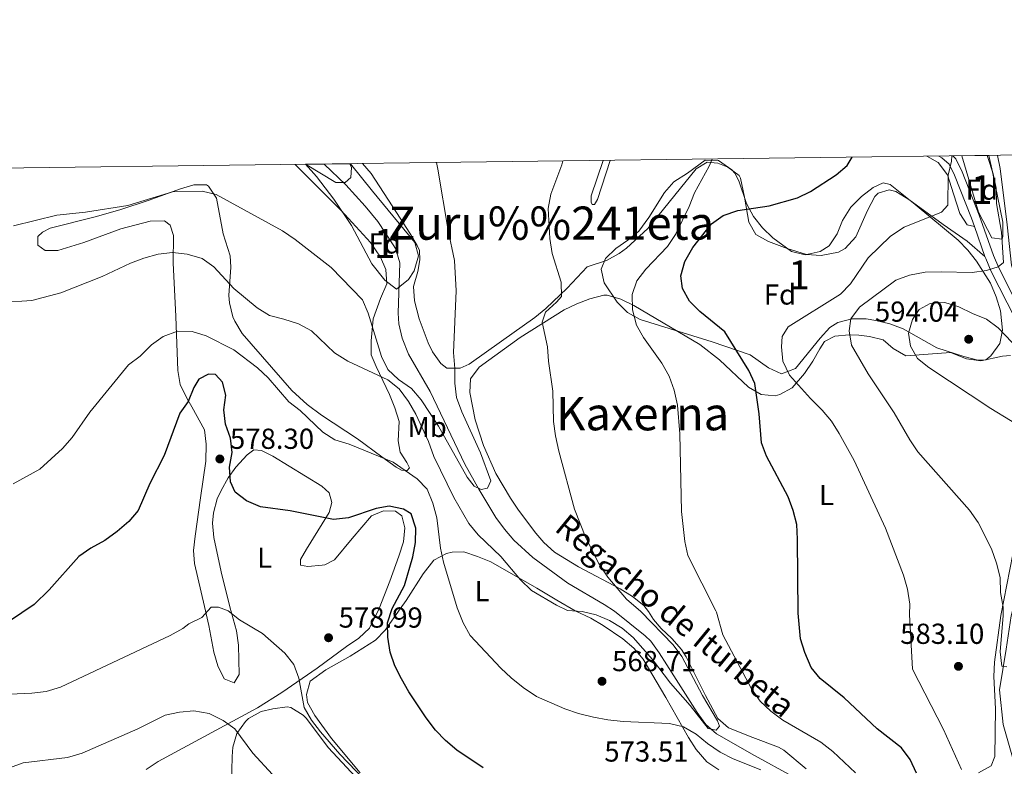
# Model space of a CAD drawing. Extents: x 587059 to 593942, y 729188 to 733904.
# Drawn here: x 590012 to 590354, y 733646 to 733904 of the extents above; entities that cross this region are included whole.
import ezdxf
from ezdxf.enums import TextEntityAlignment as Align

# ---------------------------------------------------------------- set-up
doc = ezdxf.new("R2010")
doc.units = 0
doc.header["$MEASUREMENT"] = 0
doc.linetypes.add('DGN Style 3', pattern=[109.90140000000001, 78.501, -31.4004])
for name, color, linetype in [('Nivel 11', 7, 'Continuous'), ('Nivel 21', 7, 'Continuous'), ('Nivel 35', 7, 'Continuous'), ('Nivel 36', 7, 'Continuous'), ('Nivel 37', 7, 'Continuous'), ('Nivel 4', 7, 'Continuous'), ('Nivel 41', 7, 'Continuous'), ('Nivel 43', 7, 'Continuous'), ('Nivel 45', 7, 'Continuous'), ('Nivel 48', 7, 'Continuous'), ('Nivel 49', 7, 'Continuous'), ('Nivel 5', 7, 'Continuous'), ('Nivel 57', 7, 'Continuous'), ('Nivel 61', 7, 'Continuous'), ('Nivel 7', 7, 'Continuous')]:
    doc.layers.add(name, color=color, linetype=linetype)
doc.styles.add('Style-arial', font='arial.shx', dxfattribs={"bigfont": 'arialbig.shx'})
doc.styles.add('Style-arialn', font='arialn.shx', dxfattribs={"bigfont": 'arialnbig.shx'})
doc.styles.add('Style-times', font='times.shx', dxfattribs={"bigfont": 'timesbig.shx'})
doc.styles.add('Style-timesi', font='timesi.shx', dxfattribs={"bigfont": 'timesibig.shx'})

# ---------------------------------------------------------------- blocks, each defined once
blk = doc.blocks.new('5PATER')
at = {"layer": 'Nivel 7', "linetype": 'Continuous', "lineweight": 0}
h = blk.add_hatch(color=53, dxfattribs=at)
edge = h.paths.add_edge_path()
edge.add_ellipse((1.001171767711639e-08, 1.001171767711639e-08), major_axis=(-1.095731442945027, -1.110710700472634), ratio=0.9994222409660316, start_angle=0, end_angle=360)

msp = doc.modelspace()

# ---------------------------------------------------------------- linework, layer by layer
at = {"layer": 'Nivel 11', "color": 142, "linetype": 'DGN Style 3', "lineweight": 13}
msp.add_polyline3d([(590280.2490000001, 733642.1089999999, 568.673), (590267.165, 733649.3319999999, 567.321), (590254.021, 733656.7509999999, 567.302), (590250.27, 733660.0349999999, 567.302), (590247.29, 733664.142, 567.302), (590236.76, 733680.675, 567.302), (590234.0789999999, 733684.8870000001, 566.7330000000001), (590231.1570000001, 733688.8640000001, 565.677), (590229.2150000001, 733690.7250000001, 565.245), (590218.574, 733699.29, 563.707), (590214.9809999999, 733701.6300000001, 563.488), (590202.375, 733709.0109999999, 562.716), (590190.331, 733717.875, 561.892), (590183.7390000001, 733723.9180000001, 561.49), (590180.439, 733727.673, 561.36), (590177.4780000001, 733731.706, 561.224), (590171.541, 733741.496, 560.768), (590166.7690000001, 733750.2509999999, 560.315), (590154.6969999999, 733775.3400000001, 558.605), (590147.25, 733788.3260000001, 558.125), (590144.9580000001, 733793.878, 557.88), (590143.848, 733798.767, 557.609), (590143.6370000001, 733802.4650000001, 557.321), (590144.2339999999, 733819.942, 555.265), (590142.7620000001, 733824.6910000001, 555.521), (590142.1200000001, 733825.831, 555.522), (590136.6159999999, 733834.2380000001, 554.916), (590132.22, 733839.6070000001, 554.495), (590125.432, 733846.9469999999, 553.898), (590117.953, 733854.165, 553.322)], dxfattribs=at)
at = {"layer": 'Nivel 21', "color": 7, "linetype": 'Continuous', "lineweight": 0, "extrusion": (-0.05298477461783068, 0.1507615494530886, 0.9871492130702438), "elevation": 79930.08419856045, "flags": 128}
msp.add_lwpolyline([(-800263.1786425598, -490108.0470122641), (-800263.1786425598, -490096.8831428186)], dxfattribs=at)
at = {"layer": 'Nivel 21', "color": 7, "linetype": 'Continuous', "lineweight": 0}
for points in [[(590331.0220000001, 733856.9040000001, 579.816), (590332.138, 733856.311, 579.991), (590334.581, 733854.115, 580.505), (590336.527, 733850.26, 580.886), (590342.365, 733835.449, 582.5600000000001), (590343.379, 733832.56, 583.054)], [(590347.033, 733822.163, 584.838), (590347.2820000001, 733821.4569999999, 584.96), (590349.186, 733816.932, 585.643), (590354.733, 733806.1089999999, 586.799), (590361.381, 733792.898, 588.931), (590363.639, 733787.963, 589.363), (590367.324, 733778.382, 590.122), (590369.6529999999, 733770.95, 590.653), (590370.7960000001, 733766.284, 590.819), (590372.5959999999, 733755.9469999999, 591.01), (590372.6810000001, 733753.179, 591.038), (590371.9880000001, 733748.6300000001, 590.82), (590370.6540000001, 733743.1089999999, 590.678), (590367.632, 733735.53, 590.268), (590363.7620000001, 733722.4610000001, 588.598), (590359.2490000001, 733709.6570000001, 587.1850000000001), (590356.1030000001, 733697.7239999999, 585.765), (590354.3459999999, 733686.1070000001, 585.162), (590352.0700000001, 733672.038, 583.791), (590353.372, 733660.01, 583.106), (590356.8119999999, 733647.8670000001, 582.42), (590362.7110000001, 733632.476, 581.735)]]:
    msp.add_polyline3d(points, dxfattribs=at)
at = {"layer": 'Nivel 21', "color": 7, "linetype": 'DGN Style 3', "lineweight": 0}
msp.add_polyline3d([(590335.854, 733856.966, 579.328), (590336.923, 733855.9070000001, 580.505), (590339.1740000001, 733851.4469999999, 580.886), (590345.081, 733836.4610000001, 582.5600000000001), (590349.987, 733822.5, 584.96), (590351.814, 733818.1570000001, 585.643), (590357.3160000001, 733807.4210000001, 586.799), (590363.994, 733794.1529999999, 588.931), (590366.311, 733789.087, 589.363), (590370.061, 733779.337, 590.122), (590372.4450000001, 733771.729, 590.653), (590373.6340000001, 733766.878, 590.819), (590375.486, 733756.2420000001, 591.01), (590375.585, 733753.004, 591.038), (590374.834, 733748.071, 590.82), (590373.422, 733742.2280000001, 590.678), (590372.3130000001, 733739.449, 590.529)], dxfattribs=at)
at = {"layer": 'Nivel 35', "color": 92, "linetype": 'DGN Style 3', "lineweight": 0}
for points in [[(590348.335, 733857.1270000001, 591.119), (590349.6939999999, 733851.4280000001, 591.096), (590353.2080000001, 733833.9920000001, 590.582), (590353.26, 733829.027, 589.965), (590353.0090000001, 733828.0800000001, 589.811), (590349.408, 733828.558, 589.04), (590344.837, 733837.46, 588.644), (590339.01, 733857.007, 587.4540000000001)], [(590127.1359999999, 733854.283, 565.5020000000001), (590134.7679999999, 733844.81, 567.0840000000001), (590149.3659999999, 733826.9809999999, 568.203), (590150.689, 733822.3859999999, 568.336), (590149.125, 733817.1329999999, 568.438), (590147.182, 733814.112, 568.46), (590143.004, 733810.844, 568.46), (590138.9880000001, 733813.9199999999, 568.46), (590134.537, 733819.639, 568.46), (590127.4750000001, 733832.8570000001, 567.734), (590121.3230000001, 733841.935, 567.275), (590115.26, 733849.872, 566.863), (590111.5220000001, 733854.0830000001, 566.624)], [(590281.3500000001, 733783.328, 586.958), (590276.486, 733781.4809999999, 585.673), (590272.024, 733783.521, 585.285), (590265.6300000001, 733788.054, 584.903), (590252.4809999999, 733792.548, 582.333), (590227.4820000001, 733800.264, 579.5070000000001), (590223.1669999999, 733802.7039999999, 578.923), (590219.5730000001, 733806.297, 578.294), (590215.023, 733812.987, 577.195), (590213.983, 733817.7450000001, 575.395), (590215.453, 733821.47, 573.855), (590219.094, 733824.855, 572.9350000000001), (590223.226, 733827.798, 572.357), (590227.05, 733830.932, 572.263), (590230.567, 733835.588, 572.6610000000001), (590235.888, 733844.254, 573.432), (590239.196, 733847.959, 573.7810000000001), (590243.936, 733851.044, 574.112), (590250.058, 733855.4720000001, 574.883), (590254.6669999999, 733855.44, 575.795), (590259.29, 733852.1470000001, 576.622), (590260.3800000001, 733850.95, 576.681), (590261.69, 733848.3940000001, 576.681), (590264.3389999999, 733840.4550000001, 576.681), (590266.852, 733836.034, 577.053), (590269.9720000001, 733832.0959999999, 577.996), (590273.5360000001, 733828.6259999999, 579.2520000000001), (590279.919, 733823.909, 581.306), (590284.6699999999, 733822.6869999999, 582.493), (590289.882, 733823.81, 583.7), (590293.003, 733825.838, 584.389), (590295.767, 733829.9299999999, 584.749), (590297.7010000001, 733834.6270000001, 584.634), (590300.578, 733839.273, 584.646), (590304.28, 733842.9199999999, 585.016), (590308.29, 733846.0050000001, 585.427), (590311.8, 733847.6070000001, 585.673), (590314.1170000001, 733847.1159999999, 585.673), (590322.8859999999, 733840.1799999999, 586.865), (590337.69, 733827.8230000001, 589.784), (590341.122, 733824.381, 590.62), (590344.1270000001, 733820.5190000001, 591.477), (590348.9029999999, 733812.8500000001, 592.871), (590350.953, 733808.132, 593.588), (590352.365, 733803.334, 594.263), (590353.159, 733796.631, 595.179), (590352.1340000001, 733791.983, 595.705), (590349.0390000001, 733787.6980000001, 595.948), (590347.352, 733786.2960000001, 595.95), (590344.5260000001, 733786.2679999999, 595.693), (590339.69, 733787.4450000001, 595.59), (590330.3530000001, 733790.4950000001, 595.436), (590318.7250000001, 733797.06, 594.152), (590314.0120000001, 733798.8400000001, 593.221), (590309.2579999999, 733800.02, 592.188), (590305.844, 733800.5290000001, 591.582), (590300.936, 733800.6000000001, 590.891), (590296.0419999999, 733799.3090000001, 590.203), (590293.284, 733797.578, 589.784), (590289.869, 733793.9040000001, 589.085), (590281.3500000001, 733783.328, 586.958)]]:
    msp.add_polyline3d(points, dxfattribs=at)
at = {"layer": 'Nivel 36', "color": 92, "linetype": 'Continuous', "lineweight": 0}
for points in [[(590463.8910000001, 733858.612, 605.101), (590462.375, 733857.5800000001, 604.523), (590458.2209999999, 733855.1429999999, 603.1560000000001), (590450.925, 733851.5050000001, 601.44), (590442.95, 733847.315, 600.1560000000001), (590439.669, 733843.743, 599.285), (590437.263, 733840.4750000001, 598.614), (590430.953, 733834.246, 597.33), (590414.619, 733821.6030000001, 594.571), (590404.237, 733813.0150000001, 592.705), (590400.746, 733809.479, 592.279), (590392.6499999999, 733799.9510000001, 591.677), (590384.71, 733792.267, 591.163), (590380.443, 733789.5619999999, 591.04), (590377.145, 733788.2860000001, 590.907), (590373.854, 733788.459, 590.393), (590369.923, 733791.092, 589.879), (590367.28, 733795.432, 589.718), (590362.8360000001, 733804.3090000001, 589.6270000000001), (590358.148, 733813.287, 588.607), (590356.284, 733819.1170000001, 588.08), (590354.706, 733833.078, 587.567), (590352.2520000001, 733852.581, 587.3100000000001), (590351.3940000001, 733857.166, 587.287)], [(590107.9240000001, 733854.0360000001, 556.074), (590123.892, 733838.0430000001, 556.386), (590134.031, 733827.01, 556.746), (590137.533, 733821.929, 556.774), (590139.3049999999, 733817.6410000001, 556.772), (590139.733, 733812.631, 557.189), (590137.5279999999, 733807.635, 558.269), (590134.953, 733800.538, 559.9830000000001), (590134.206, 733792.925, 562.295), (590134.2069999999, 733788.02, 563.343), (590136.0419999999, 733784.0020000001, 564.6080000000001), (590140.558, 733774.283, 566.278), (590142.459, 733769.7339999999, 567.111), (590143.926, 733765.0150000001, 567.939), (590143.594, 733758.281, 568.847), (590144.352, 733754.3829999999, 569.104), (590146.649, 733750.8090000001, 569.874), (590147.4890000001, 733748.967, 570.131), (590146.7790000001, 733748.0349999999, 570.517), (590144.723, 733748.118, 570.517), (590142.966, 733749.128, 570.517), (590137.8940000001, 733752.777, 569.746), (590129.5079999999, 733758.963, 569.361), (590117.0179999999, 733767.209, 568.3770000000001), (590112.0109999999, 733770.8400000001, 568.261), (590106.7309999999, 733775.6950000001, 568.2040000000001), (590089.577, 733795.462, 567.3050000000001), (590086.97, 733799.713, 567.148), (590086.334, 733801.288, 566.92), (590085.196, 733806.078, 565.922), (590084.9240000001, 733808.6740000001, 565.378), (590085.6240000001, 733818.48, 563.306), (590085.405, 733822.348, 562.552), (590082.966, 733829.929, 561.7810000000001), (590080.5819999999, 733842.3400000001, 560.497), (590077.8330000001, 733846.5090000001, 560.039), (590077.145, 733846.9310000001, 559.9830000000001), (590072.7250000001, 733846.99, 559.855), (590068.1140000001, 733845.608, 559.855), (590056.952, 733841.4890000001, 560.111), (590047.4169999999, 733838.47, 560.109), (590039.0220000001, 733835.967, 560.111), (590023.03, 733831.9029999999, 560.24), (590020.2679999999, 733830.5390000001, 560.24), (590018.7409999999, 733829.085, 560.625), (590018.669, 733826.0009999999, 560.625), (590021.256, 733824.1769999999, 561.139), (590025.675, 733824.2209999999, 562.038), (590034.692, 733826.983, 562.809), (590047.4909999999, 733831.7350000001, 563.066), (590057.639, 733834.405, 563.195), (590062.6240000001, 733834.467, 563.578), (590064.5390000001, 733833.034, 563.195), (590065.7050000001, 733829.449, 563.708), (590065.594, 733819.8900000001, 565.121), (590066.497, 733801.3999999999, 568.2040000000001), (590067.1980000001, 733782.5989999999, 572.701), (590068.017, 733777.8360000001, 574.013), (590070.3929999999, 733773.0719999999, 575.092), (590072.05, 733770.006, 575.398), (590076.4450000001, 733762.1359999999, 575.527), (590077.027, 733757.1680000001, 575.527), (590076.9950000001, 733751.2779999999, 575.527), (590075.0349999999, 733738.587, 575.655), (590073.2139999999, 733725.311, 576.297), (590072.682, 733720.3049999999, 576.683), (590072.9990000001, 733715.854, 577.197), (590076.47, 733700.9070000001, 579.504), (590078.027, 733694.3630000001, 580.634), (590079.6840000001, 733685.1059999999, 582.083), (590081.0760000001, 733680.4040000001, 582.767), (590083.26, 733675.8489999999, 583.376), (590086.794, 733674.506, 583.376), (590088.5, 733677.3430000001, 582.691), (590088.21, 733687.5279999999, 581.328), (590087.538, 733692.4210000001, 580.634), (590085.288, 733700.807, 579.264), (590082.2779999999, 733712.966, 578.224), (590079.6939999999, 733724.7590000001, 576.94), (590079.2860000001, 733729.7479999999, 576.878), (590079.608, 733733.3910000001, 576.811), (590080.878, 733738.19, 576.376), (590082.203, 733741.125, 576.041), (590084.7010000001, 733745.4340000001, 575.4350000000001), (590087.365, 733749.192, 574.884), (590091.2280000001, 733753.4450000001, 574.371), (590093.575, 733755.112, 573.985), (590096.2490000001, 733754.933, 573.6), (590100.173, 733753.0190000001, 573.214), (590117.1399999999, 733742.5970000001, 573.885), (590119.7239999999, 733740.264, 573.985), (590120.5800000001, 733736.881, 573.985), (590119.689, 733733.4809999999, 574.242), (590111.7990000001, 733720.7609999999, 576.683), (590109.7790000001, 733717.1440000001, 577.967), (590109.7990000001, 733715.192, 578.224), (590112.2690000001, 733714.8049999999, 578.61), (590117.247, 733715.166, 578.9010000000001), (590118.2239999999, 733715.378, 578.867), (590121.496, 733717.0549999999, 578.224), (590127.692, 733724.413, 577.967)], [(590347.033, 733822.163, 584.838), (590340.8319999999, 733827.4369999999, 583.088), (590332.517, 733833.2220000001, 581.804), (590320.6769999999, 733841.821, 578.5), (590316.1270000001, 733844.6540000001, 576.702), (590313.8600000001, 733845.2479999999, 576.573), (590309.966, 733844.0789999999, 576.573), (590308.8090000001, 733842.8999999999, 576.573), (590306.2609999999, 733838.0560000001, 576.577), (590302.3060000001, 733828.895, 577.216), (590298.544, 733824.8489999999, 577.473), (590296.2080000001, 733823.675, 577.5070000000001), (590290.199, 733822.531, 577.47), (590285.203, 733822.8670000001, 577.344), (590278.429, 733824.9169999999, 576.618), (590272.048, 733827.3130000001, 575.852), (590267.611, 733829.723, 575.282), (590265.1540000001, 733834.0760000001, 575.16), (590263.7320000001, 733842.6950000001, 574.133), (590262.331, 733849.2579999999, 572.3340000000001), (590261.8800000001, 733850.159, 572.082), (590257.8729999999, 733853.119, 570.921), (590254.469, 733854.422, 569.893), (590250.7649999999, 733854.7960000001, 569.38), (590246.8829999999, 733852.496, 568.737), (590230.108, 733831.845, 566.6), (590222.798, 733825.0220000001, 566.168), (590220.209, 733823.173, 566.067), (590215.852, 733820.7390000001, 565.9110000000001), (590209.091, 733818.514, 565.654), (590202.176, 733811.149, 564.883), (590194.8230000001, 733804.0959999999, 564.4780000000001), (590190.9720000001, 733800.9650000001, 564.241), (590179.439, 733792.835, 562.828), (590168.2139999999, 733784.81, 560.644), (590165.1440000001, 733783.443, 560.516), (590160.5190000001, 733783.5, 559.617), (590158.459, 733785.051, 559.479), (590155.53, 733789.1030000001, 559.231), (590154.038, 733792.1740000001, 558.97), (590150.8700000001, 733800.5800000001, 558.291), (590149.236, 733806.7579999999, 557.884), (590148.933, 733811.75, 557.947), (590150.4240000001, 733816.9040000001, 558.2040000000001), (590151.1089999999, 733821.0190000001, 557.621), (590150.9750000001, 733824.2039999999, 557.621), (590150.1610000001, 733825.9569999999, 557.571), (590147.6259999999, 733830.2339999999, 557.364), (590143.033, 733837.3829999999, 556.465), (590134.2890000001, 733850.8400000001, 555.851), (590131.254, 733854.3360000001, 555.503)], [(590217.071, 733855.439, 566.27), (590212.6610000001, 733841.8470000001, 565.841), (590211.6499999999, 733840.193, 565.841), (590210.828, 733840.185, 565.841), (590210.513, 733840.9010000001, 565.841), (590210.49, 733843.162, 565.969), (590214.655, 733855.408, 565.964)], [(590343.379, 733832.56, 583.0550000000001), (590340.906, 733833.152, 582.412), (590338.298, 733837.031, 581.513), (590336.0719999999, 733843.895, 580.357), (590334.054, 733850.452, 579.715), (590330.825, 733854.737, 579.072), (590326.909, 733856.851, 578.385)], [(590285.024, 733644.648, 568.966), (590277.358, 733651.122, 568.389), (590275.416, 733652.2050000001, 568.2810000000001), (590266.5819999999, 733655.564, 568.2810000000001), (590258.1000000001, 733658.9280000001, 567.595), (590254.463, 733662.163, 567.265), (590250.186, 733670.024, 566.91), (590243.415, 733683.4709999999, 566.91), (590241.837, 733686.027, 566.91), (590238.504, 733689.763, 567.238), (590234.7749999999, 733693.2479999999, 567.506), (590232.1810000001, 733696.392, 566.91), (590230.4480000001, 733699.1540000001, 565.932), (590228.756, 733701.24, 565.783), (590224.8840000001, 733704.4140000001, 565.508), (590220.601, 733707.0079999999, 565.2330000000001), (590206.115, 733714.6840000001, 564.242), (590197.8430000001, 733719.7409999999, 563.214), (590194.125, 733723.0719999999, 562.996), (590191.3030000001, 733726.3559999999, 562.8290000000001), (590185.291, 733734.3119999999, 562.029), (590182.55, 733738.3970000001, 561.801), (590177.4580000001, 733746.993, 561.846), (590173.156, 733756.648, 562.0020000000001), (590170.358, 733765.6130000001, 562.187), (590168.415, 733775.0490000001, 562.957), (590168.676, 733779.7790000001, 562.957), (590171.7010000001, 733783.8060000001, 563.162), (590185.9410000001, 733794.122, 564.699), (590201.121, 733803.6370000001, 566.554), (590205.5660000001, 733805.746, 567.324), (590210.0249999999, 733807.425, 568.096), (590214.888, 733808.7390000001, 568.723), (590216.075, 733808.7180000001, 568.866), (590220.8019999999, 733807.4110000001, 569.407), (590225.361, 733805.1100000001, 569.894), (590248.169, 733791.6570000001, 572.047), (590255.0430000001, 733786.338, 573.037), (590265.1059999999, 733776.8300000001, 575.289), (590269.4469999999, 733774.304, 576.316), (590274.29, 733773.9210000001, 577.626), (590275.9210000001, 733774.369, 578.115), (590280.1780000001, 733776.6240000001, 579.5360000000001), (590284.443, 733781.602, 581.414), (590287.4199999999, 733785.8910000001, 582.868), (590289.7579999999, 733790.1540000001, 583.963), (590291.463, 733792.7139999999, 584.409), (590295.0430000001, 733794.496, 584.024), (590299.9880000001, 733795.004, 584.741), (590303.3630000001, 733794.8870000001, 585.1800000000001), (590306.9650000001, 733794.409, 585.052), (590311.7039999999, 733793.3260000001, 586.0790000000001), (590315.227, 733790.2479999999, 587.846), (590319.632, 733787.7579999999, 588.866), (590335.078, 733788.8300000001, 591.346), (590340.648, 733786.727, 591.346), (590345.5700000001, 733785.942, 591.842), (590353.0760000001, 733787.5700000001, 592.245), (590355.848, 733787.8030000001, 592.117)], [(590127.692, 733724.413, 577.967), (590134.3970000001, 733732.291, 577.197), (590138.49, 733734.0789999999, 576.94), (590142.706, 733733.915, 577.068), (590144.8800000001, 733732.2919999999, 577.068), (590145.949, 733728.192, 577.4540000000001), (590145.416, 733723.2590000001, 578.086), (590143.7930000001, 733718.392, 578.348), (590140.686, 733709.6400000001, 578.224), (590137.06, 733700.2180000001, 577.7810000000001), (590133.669, 733693.3430000001, 578.249), (590129.996, 733689.95, 578.131), (590125.753, 733687.0630000001, 578.191), (590115.5889999999, 733679.5009999999, 579.593), (590103.2790000001, 733671.0719999999, 581.642), (590094.878, 733665.821, 582.99), (590060.406, 733647.2350000001, 587.47), (590056.28, 733644.4580000001, 587.973)], [(590130.494, 733643.2579999999, 579.598), (590120.5390000001, 733655.1840000001, 579.217), (590114.7069999999, 733663.189, 579.665), (590112.2110000001, 733667.639, 579.902), (590111.8119999999, 733670.44, 579.902), (590113.1370000001, 733675.0260000001, 579.216), (590118.531, 733679.013, 578.391), (590127.0290000001, 733683.69, 577.16), (590135.727, 733689.213, 576.501), (590139.1599999999, 733692.6740000001, 575.789), (590144.297, 733700.135, 573.7330000000001), (590146.435, 733703.0349999999, 573.187), (590152.308, 733712.2450000001, 571.146), (590155.96, 733717.0079999999, 569.861), (590160.3289999999, 733719.2919999999, 568.946), (590162.3049999999, 733719.743, 568.576), (590166.415, 733719.784, 567.806), (590171.1510000001, 733718.26, 567.167), (590175.773, 733716.358, 566.789), (590191.6840000001, 733707.21, 565.13), (590198.6130000001, 733703.142, 564.984), (590204.936, 733699.4450000001, 565.194)], [(590356.7339999999, 733718.976, 585.838), (590352.5590000001, 733697.764, 584.7330000000001)], [(590204.936, 733699.4450000001, 565.194), (590210.4280000001, 733696.8289999999, 565.614), (590214.7180000001, 733694.3559999999, 566.307), (590221.456, 733689.733, 567.044), (590225.287, 733686.4890000001, 567.304), (590228.493, 733682.6300000001, 567.563), (590236.416, 733669.3289999999, 568.4540000000001), (590244.2720000001, 733655.561, 571.823), (590246.9280000001, 733651.425, 572.433), (590250.6200000001, 733647.1000000001, 573.125), (590254.7579999999, 733644.324, 573.773)], [(590352.5590000001, 733697.764, 584.7330000000001), (590350.3800000001, 733681.5789999999, 583.362), (590350.1240000001, 733676.6100000001, 583.062), (590350.658, 733665.436, 582.676), (590350.4210000001, 733648.8970000001, 581.592), (590349.2420000001, 733645.7550000001, 581.3050000000001), (590344.8489999999, 733643.28, 580.754)], [(590085.8530000001, 733639.2420000001, 588.464), (590086.057, 733648.9099999999, 585.845), (590086.331, 733652.2380000001, 585.0360000000001), (590087.6869999999, 733656.896, 584.3580000000001), (590090.662, 733661.094, 583.879), (590091.7760000001, 733662.1599999999, 583.665), (590096.162, 733664.5079999999, 582.5310000000001), (590100.1440000001, 733665.4639999999, 581.609), (590105.1370000001, 733666.169, 580.965), (590106.4539999999, 733665.9240000001, 580.923)], [(590106.4539999999, 733665.9240000001, 580.923), (590110.703, 733663.2949999999, 580.923), (590111.7849999999, 733662.1540000001, 580.923), (590119.3289999999, 733652.104, 580.923), (590132.2039999999, 733638.2849999999, 580.238)]]:
    msp.add_polyline3d(points, dxfattribs=at)
at = {"layer": 'Nivel 4', "color": 30, "linetype": 'Continuous', "lineweight": 30, "elevation": 575, "flags": 128}
for points in [[(590323.2820000001, 733643.2209999999), (590321.1399999999, 733647.895), (590318.142, 733651.898), (590309.709, 733658.5349999999), (590298.23, 733669.243), (590289.916, 733675.9199999999), (590286.7660000001, 733679.8030000001), (590284.578, 733684.956), (590283.142, 733689.7450000001), (590282.3360000001, 733698.5630000001), (590282.0970000001, 733724.2069999999), (590281.771, 733729.2620000001), (590280.5190000001, 733734.1030000001), (590278.788, 733738.868), (590271.3600000001, 733752.9639999999), (590269.575, 733757.635), (590268.8030000001, 733767.663), (590267.284, 733778.0930000001), (590265.219, 733782.6470000001), (590256.801, 733796.034), (590248.139, 733803.115), (590244.635, 733806.693), (590242.1710000001, 733811.044), (590241.588, 733815.483), (590242.9550000001, 733820.3459999999), (590245.771, 733825.1939999999), (590252.263, 733833.462), (590256.3330000001, 733836.375), (590261.368, 733838.108), (590272.175, 733839.699), (590282.0689999999, 733842.49), (590286.571, 733844.696), (590295.4439999999, 733850.413), (590299.2679999999, 733853.639), (590300.956, 733856.5179999999)], [(590173.0719999999, 733645.057), (590163.9180000001, 733651.1089999999), (590160.04, 733654.462), (590156.5930000001, 733658.0830000001), (590153.28, 733662.3840000001), (590147.337, 733671.3200000001), (590144.773, 733675.8300000001), (590142.4280000001, 733680.4040000001), (590140.815, 733685.1370000001), (590140.0190000001, 733690.2520000001), (590139.875, 733695.25), (590141.4990000001, 733700.1669999999), (590145.842, 733708.146), (590148.7069999999, 733718.075), (590149.601, 733723.068), (590149.764, 733728.0660000001), (590148.088, 733732.9539999999), (590145.5120000001, 733734.6130000001), (590140.517, 733735.7080000001), (590135.946, 733734.854), (590126.3459999999, 733731.6610000001), (590121.165, 733731.0700000001), (590106.118, 733733.9979999999), (590095.865, 733735.399), (590091.0619999999, 733737.507), (590087.078, 733740.5109999999), (590085.473, 733744.119), (590085.1499999999, 733749.1089999999), (590086.1140000001, 733754.229), (590085.5279999999, 733759.1939999999), (590083.794, 733764.0390000001), (590083.2050000001, 733769.004), (590083.895, 733774.1429999999), (590082.773, 733778.645), (590080.3219999999, 733781.247), (590077.8289999999, 733781.3570000001), (590074.479, 733779.6400000001), (590072.824, 733776.7280000001), (590070.851, 733771.926), (590067.9720000001, 733767.8330000001), (590062.4809999999, 733753.202), (590057.5279999999, 733743.5050000001), (590053.4439999999, 733734.1699999999), (590050.273, 733730.304), (590046.2490000001, 733726.8459999999), (590041.9639999999, 733723.7930000001), (590037.0730000001, 733721.075), (590032.925, 733718.2050000001), (590022.6359999999, 733706.689), (590017.4010000001, 733701.5789999999), (590004.145, 733692.683)]]:
    msp.add_lwpolyline(points, dxfattribs=at)
at = {"layer": 'Nivel 49', "color": 7, "linetype": 'Continuous', "lineweight": 0, "extrusion": (-0.365734811354036, -0.004706506955762394, 0.9307072023768287), "elevation": -218814.6818963938, "flags": 128}
msp.add_lwpolyline([(-726200.023614394, 558390.7764657419), (-726200.023614394, 558400.796558057)], dxfattribs=at)
at = {"layer": 'Nivel 49', "color": 7, "linetype": 'Continuous', "lineweight": 0, "extrusion": (0.2524311633986948, 0.003218683781479237, 0.9676095017205527), "elevation": 151861.6055418138, "flags": 128}
msp.add_lwpolyline([(726270.688602681, -579864.3558598661), (726270.6886026813, -579871.0026763224)], dxfattribs=at)
at = {"layer": 'Nivel 49', "color": 7, "linetype": 'Continuous', "lineweight": 0, "extrusion": (-0.7983972239393875, -0.01025926956602937, 0.6020437028936114), "elevation": -478344.2191471099, "flags": 128}
msp.add_lwpolyline([(-726211.2960475185, 361366.0216560476), (-726211.2960475183, 361381.2759607843)], dxfattribs=at)
at = {"layer": 'Nivel 5', "color": 30, "linetype": 'Continuous', "lineweight": 0, "flags": 128}
for points, elevation in [([(590347.7520000001, 733857.119), (590348.02, 733856.4650000001), (590349.878, 733850.7209999999), (590350.9369999999, 733845.814), (590351.057, 733840.4950000001), (590352.7579999999, 733830.6140000001), (590353.415, 733820.1100000001), (590351.612, 733818.5430000001), (590347.5160000001, 733817.29), (590342.567, 733816.565), (590331.8260000001, 733816.865), (590326.3049999999, 733816.675), (590320.8600000001, 733815.6780000001), (590316.1540000001, 733813.9850000001), (590303.5260000001, 733804.527), (590300.592, 733800.487), (590299.97, 733796.342), (590300.7490000001, 733791.3970000001), (590306.584, 733781.4550000001), (590315.541, 733767.939), (590320.9550000001, 733758.6300000001), (590323.7390000001, 733754.4750000001), (590341.6710000001, 733734.3200000001), (590344.6780000001, 733730.0390000001), (590349.348, 733720.925), (590351.0819999999, 733715.8910000001), (590352.3430000001, 733710.986), (590352.462, 733705.7339999999), (590353.389, 733700.6240000001), (590353.3999999999, 733697.754), (590352.2609999999, 733685.19), (590352.8600000001, 733680.227), (590354.5889999999, 733679.9890000001)], 585), ([(590200.7320000001, 733855.229), (590200.362, 733853.9099999999), (590196.49, 733843.7010000001), (590195.5970000001, 733838.78), (590196.2139999999, 733828.3400000001), (590196.9510000001, 733823.122), (590200.1599999999, 733813.227), (590200.2350000001, 733808.2220000001), (590198.5449999999, 733806.273), (590194.74, 733802.868), (590193.5630000001, 733799.354), (590195.398, 733790.885), (590195.7450000001, 733785.896), (590197.2339999999, 733775.5), (590197.4739999999, 733764.9750000001), (590198.115, 733760.0160000001), (590199.317, 733754.72), (590204.7860000001, 733734.639), (590208.717, 733724.7420000001), (590213.182, 733715.7960000001), (590216.2620000001, 733711.0090000001), (590222.7919999999, 733703.399), (590227.703, 733699.185), (590238.9680000001, 733687.5959999999), (590241.902, 733683.547), (590249.1410000001, 733670.1270000001), (590254.3589999999, 733661.2650000001), (590255.038, 733659.4510000001), (590253.8260000001, 733658.017), (590251.102, 733658.6799999999), (590244.844, 733666.578), (590237.9850000001, 733674.365), (590231.7930000001, 733682.5619999999), (590225.061, 733690.1570000001), (590221.2380000001, 733693.3800000001), (590216.8940000001, 733696.014), (590212.2250000001, 733698.067), (590207.3570000001, 733699.206), (590202.3530000001, 733699.47), (590198.51, 733701.3360000001), (590189.8090000001, 733706.4469999999), (590186.0349999999, 733710.175), (590179.19, 733718.2080000001), (590171.3260000001, 733725.7849999999), (590168.162, 733729.658), (590162.9140000001, 733738.6329999999), (590156.0360000001, 733752.9110000001), (590154.1000000001, 733758.0109999999), (590149.763, 733767.4650000001), (590147.159, 733771.9510000001), (590143.95, 733776.298), (590140.0120000001, 733779.4240000001), (590126.1329999999, 733785.8700000001), (590121.496, 733788.7409999999), (590113.577, 733796.337), (590109.04, 733798.784), (590103.9709999999, 733800.4850000001), (590098.9750000001, 733801.7150000001), (590094.753, 733804.395), (590086.699, 733811.0819999999), (590079.746, 733818.564), (590075.625, 733821.3900000001), (590070.477, 733822.9709999999), (590065.419, 733823.473), (590060.4450000001, 733822.9680000001), (590055.469, 733821.5560000001), (590050.7930000001, 733819.781), (590040.9839999999, 733815.216), (590026.6939999999, 733809.551), (590016.592, 733806.8559999999), (590006.0490000001, 733806.247)], 565), ([(590010.2150000001, 733832.77), (590025.2520000001, 733836.4299999999), (590035.2590000001, 733837.5220000001), (590049.9199999999, 733839.756), (590065.354, 733844.585), (590075.6769999999, 733844.78), (590080.5279999999, 733843.5619999999), (590103.5519999999, 733831.061), (590107.8929999999, 733828.0730000001), (590120.351, 733818.3300000001), (590131.1980000001, 733807.084), (590133.2690000001, 733802.5290000001), (590137.892, 733787.5320000001), (590139.996, 733782.996), (590143.7350000001, 733779.53), (590148.212, 733776.409), (590151.618, 733772.537), (590157.622, 733763.385), (590167.578, 733745.686), (590169.966, 733742.612), (590172.402, 733741.4240000001), (590174.5530000001, 733741.916), (590175.74, 733744.4199999999), (590172.2080000001, 733754.1510000001), (590165.656, 733768.324), (590163.7890000001, 733773.338), (590163.28, 733778.31), (590163.297, 733783.362), (590162.834, 733788.865), (590163.717, 733810.291), (590163.1950000001, 733820.7420000001), (590161.004, 733831.1599999999), (590157.368, 733852.361), (590156.8559999999, 733854.665)], 560), ([(590126.835, 733854.2790000001), (590127.456, 733852.997), (590127.2209999999, 733849.493), (590125.2180000001, 733847.7890000001), (590122.0519999999, 733847.757), (590111.5220000001, 733854.0830000001)], 555), ([(590302.122, 733643.297), (590294.308, 733650.675), (590290.189, 733653.902), (590276.925, 733661.506), (590272.7479999999, 733664.6740000001), (590269.135, 733668.129), (590266.1259999999, 733672.4299999999), (590256.119, 733691.0430000001), (590253.9299999999, 733698.8859999999), (590253.757, 733699.3910000001), (590244.003, 733718.558), (590242.9439999999, 733723.4639999999), (590241.831, 733733.7579999999), (590241.2820000001, 733760.6840000001), (590240.4539999999, 733770.6540000001), (590239.325, 733775.8289999999), (590237.5260000001, 733780.6610000001), (590235.057, 733785.149), (590228.6980000001, 733794.044), (590226.237, 733798.3970000001), (590224.798, 733803.618), (590224.763, 733808.9410000001), (590226.354, 733813.6880000001), (590229.48, 733817.693), (590237.0020000001, 733825.5719999999), (590239.801, 733829.717), (590244.4539999999, 733839.49), (590246.325, 733844.128), (590251.425, 733853.408), (590252.425, 733855.8940000001)], 570), ([(590335.5460000001, 733856.962), (590335.44, 733855.2050000001), (590334.298, 733850.3330000001), (590334.1100000001, 733839.97), (590331.979, 733837.524), (590319.0349999999, 733832.287), (590314.344, 733829.212), (590306.53, 733821.7239999999), (590300.435, 733812.6939999999), (590297, 733809.0560000001), (590278.827, 733797.7960000001), (590276.7050000001, 733794.4750000001), (590276.4720000001, 733790.8360000001), (590276.9909999999, 733785.8659999999), (590279.253, 733781.084), (590286.5149999999, 733772.996), (590290.564, 733768.9510000001), (590293.7949999999, 733765.135), (590296.5020000001, 733760.848), (590301.649, 733751.4820000001), (590312.568, 733728.0120000001), (590318.747, 733711.7110000001), (590320.21, 733706.8759999999), (590321.0020000001, 733701.6980000001), (590320.9140000001, 733698.1240000001), (590321.895, 733679.2350000001), (590332.679, 733658.338), (590338.8659999999, 733644.487)], 580), ([(590358.8030000001, 733789.872), (590351.6159999999, 733797.48), (590347.5889999999, 733800.446), (590342.747, 733802.344), (590337.939, 733804.753), (590333.139, 733806.1610000001), (590328.017, 733805.889), (590324.2080000001, 733803.8090000001), (590321.885, 733800.351), (590320.5349999999, 733795.5290000001), (590321.169, 733791.0490000001), (590323.6359999999, 733786.8300000001), (590327.55, 733783.7180000001), (590349.094, 733769.4569999999), (590362.686, 733761.219)], 590), ([(590010.1740000001, 733743.379), (590019.4180000001, 733748.5220000001), (590027.2749999999, 733755.6370000001), (590030.558, 733759.4099999999), (590036.76, 733768.162), (590050.139, 733784.6300000001), (590054.1200000001, 733787.663), (590058.061, 733791.577), (590062.135, 733794.4780000001), (590067.149, 733796.2760000001), (590072.1540000001, 733796.1939999999), (590077.0179999999, 733794.693), (590086.635, 733789.8589999999), (590094.8940000001, 733783.605), (590098.514, 733780.156), (590105.7220000001, 733771.815), (590109.673, 733768.7490000001), (590117.4739999999, 733761.318), (590121.6950000001, 733758.631), (590126.6270000001, 733757.131), (590141.8999999999, 733750.9280000001), (590150.2520000001, 733745.1070000001), (590153.655, 733741.571), (590155.5889999999, 733736.7409999999), (590156.987, 733731.6359999999), (590158.327, 733721.1400000001), (590159.2949999999, 733716.2350000001), (590164.014, 733700.4979999999), (590164.246, 733699.9070000001), (590166.098, 733695.227), (590168.571, 733690.878), (590179.148, 733679.551), (590182.8200000001, 733676.158), (590186.979, 733672.7949999999), (590191.5660000001, 733669.753), (590201.416, 733665.4469999999), (590206.158, 733663.8640000001), (590211.3770000001, 733662.6240000001), (590216.3300000001, 733661.6869999999), (590221.5889999999, 733661.1200000001), (590237.6640000001, 733660.3589999999), (590242.5719999999, 733659.2069999999), (590246.8700000001, 733656.652), (590250.8770000001, 733653.4480000001), (590255.2660000001, 733650.4739999999), (590259.703, 733648.1699999999), (590269.2919999999, 733644.294)], 570), ([(590137.7339999999, 733634.8319999999), (590123.4340000001, 733649.702), (590116.655, 733657.5079999999), (590113.6089999999, 733661.587), (590111.0560000001, 733665.8859999999), (590109.19, 733676.094), (590107.442, 733680.7820000001), (590104.311, 733684.7919999999), (590096.538, 733691.548), (590088.5830000001, 733696.2660000001), (590084.7010000001, 733699.4380000001), (590081.3589999999, 733700.642), (590078.825, 733700.703), (590075.4950000001, 733697.1000000001), (590070.9979999999, 733694.9029999999), (590068.952, 733693.229), (590064.5730000001, 733690.821), (590026.601, 733672.9180000001), (590021.6410000001, 733671.5050000001), (590016.6140000001, 733670.8500000001), (590006.4450000001, 733670.385)], 580), ([(590099.9920000001, 733642.7409999999), (590093.1780000001, 733650.0689999999), (590087, 733658.477), (590082.956, 733661.413), (590078.075, 733663.8), (590072.7579999999, 733664.7679999999), (590067.7590000001, 733664.3289999999), (590062.8630000001, 733663.314), (590053.314, 733658.4850000001), (590034.0830000001, 733650.0860000001), (590028.926, 733648.584), (590013.587, 733646.729), (590008.892, 733645.0079999999)], 585)]:
    msp.add_lwpolyline(points, dxfattribs=dict(at, elevation=elevation))
at = {"layer": 'Nivel 57', "color": 92, "linetype": 'DGN Style 3', "lineweight": 0}
for points in [[(590339.01, 733857.007, 587.4540000000001), (590344.837, 733837.46, 588.644), (590349.408, 733828.558, 589.04), (590353.0090000001, 733828.0800000001, 589.811), (590353.26, 733829.027, 589.965), (590353.2080000001, 733833.9920000001, 590.582), (590349.6939999999, 733851.4280000001, 591.096), (590348.335, 733857.1270000001, 591.119)], [(590111.5220000001, 733854.0830000001, 566.624), (590115.26, 733849.872, 566.863), (590121.3230000001, 733841.935, 567.275), (590127.4750000001, 733832.8570000001, 567.734), (590134.537, 733819.639, 568.46), (590138.9880000001, 733813.9199999999, 568.46), (590143.004, 733810.844, 568.46), (590147.182, 733814.112, 568.46), (590149.125, 733817.1329999999, 568.438), (590150.689, 733822.3859999999, 568.336), (590149.3659999999, 733826.9809999999, 568.203), (590134.7679999999, 733844.81, 567.0840000000001), (590127.1359999999, 733854.283, 565.5020000000001), (590117.953, 733854.165, 553.322)], [(590281.3500000001, 733783.328, 586.958), (590289.869, 733793.9040000001, 589.085), (590293.284, 733797.578, 589.784), (590296.0419999999, 733799.3090000001, 590.203), (590300.936, 733800.6000000001, 590.891), (590305.844, 733800.5290000001, 591.582), (590309.2579999999, 733800.02, 592.188), (590314.0120000001, 733798.8400000001, 593.221), (590318.7250000001, 733797.06, 594.152), (590330.3530000001, 733790.4950000001, 595.436), (590339.69, 733787.4450000001, 595.59), (590344.5260000001, 733786.2679999999, 595.693), (590347.352, 733786.2960000001, 595.95), (590349.0390000001, 733787.6980000001, 595.948), (590352.1340000001, 733791.983, 595.705), (590353.159, 733796.631, 595.179), (590352.365, 733803.334, 594.263), (590350.953, 733808.132, 593.588), (590348.9029999999, 733812.8500000001, 592.871), (590344.1270000001, 733820.5190000001, 591.477), (590341.122, 733824.381, 590.62), (590337.69, 733827.8230000001, 589.784), (590322.8859999999, 733840.1799999999, 586.865), (590314.1170000001, 733847.1159999999, 585.673), (590311.8, 733847.6070000001, 585.673), (590308.29, 733846.0050000001, 585.427), (590304.28, 733842.9199999999, 585.016), (590300.578, 733839.273, 584.646), (590297.7010000001, 733834.6270000001, 584.634), (590295.767, 733829.9299999999, 584.749), (590293.003, 733825.838, 584.389), (590289.882, 733823.81, 583.7), (590284.6699999999, 733822.6869999999, 582.493), (590279.919, 733823.909, 581.306), (590273.5360000001, 733828.6259999999, 579.2520000000001), (590269.9720000001, 733832.0959999999, 577.996), (590266.852, 733836.034, 577.053), (590264.3389999999, 733840.4550000001, 576.681), (590261.69, 733848.3940000001, 576.681), (590260.3800000001, 733850.95, 576.681), (590259.29, 733852.1470000001, 576.622), (590254.6669999999, 733855.44, 575.795), (590250.058, 733855.4720000001, 574.883), (590243.936, 733851.044, 574.112), (590239.196, 733847.959, 573.7810000000001), (590235.888, 733844.254, 573.432), (590230.567, 733835.588, 572.6610000000001), (590227.05, 733830.932, 572.263), (590223.226, 733827.798, 572.357), (590219.094, 733824.855, 572.9350000000001), (590215.453, 733821.47, 573.855), (590213.983, 733817.7450000001, 575.395), (590215.023, 733812.987, 577.195), (590219.5730000001, 733806.297, 578.294), (590223.1669999999, 733802.7039999999, 578.923), (590227.4820000001, 733800.264, 579.5070000000001), (590252.4809999999, 733792.548, 582.333), (590265.6300000001, 733788.054, 584.903), (590272.024, 733783.521, 585.285), (590276.486, 733781.4809999999, 585.673)]]:
    msp.add_polyline3d(points, close=True, dxfattribs=at)
at = {"layer": 'Nivel 61', "color": 7, "linetype": 'Continuous', "lineweight": 0, "flags": 128}
msp.add_lwpolyline([(587117.44, 729188.1599999999), (587088.3200000001, 731501.5), (587059.1599999999, 733814.8500000001), (590469.1599999999, 733858.6799999999), (593879.1300000001, 733904.1499999999), (593910.54, 731590.8), (593941.9199999999, 729277.45), (590529.69, 729231.95)], close=True, dxfattribs=at)

# ---------------------------------------------------------------- block references
at = {"layer": 'Nivel 7', "color": 53, "linetype": 'Continuous', "lineweight": 0}
for p in [(590341.3940000001, 733793.469, 594.043), (590081.808, 733752.004, 578.296), (590119.4839999999, 733690.078, 578.991), (590337.8400000001, 733680.1810000001, 583.104), (590214.2790000001, 733674.997, 568.708)]:
    msp.add_blockref('5PATER', p, dxfattribs=at)

# ---------------------------------------------------------------- texts
at = {"layer": 'Nivel 37', "color": 92, "linetype": 'Continuous', "lineweight": 0}
for s, style, p in [('Fd', 'Style-arial', (590345.9289673101, 733845.300001, 583.154)), ('Fd', 'Style-arial', (590138.9599673103, 733826.6530009999, 555.932)), ('Fd', 'Style-arial', (590275.9569673103, 733808.9680009999, 578.359)), ('Mb', 'Style-arialn', (590153.6608623527, 733763.0970009998, 563.419)), ('L', 'Style-arialn', (590292.0991597835, 733739.523001, 577.499)), ('L', 'Style-arialn', (590097.3281597833, 733717.832001, 577.691)), ('L', 'Style-arialn', (590172.7201597833, 733706.2210009999, 567.916))]:
    msp.add_text(s, height=7.000002, dxfattribs=dict(at, style=style)).set_placement(p, align=Align.MIDDLE_CENTER)
at = {"layer": 'Nivel 41', "color": 7, "linetype": 'Continuous', "lineweight": 0, "style": 'Style-arial'}
for s, p in [('594.04', (590308.909, 733799.533, 594.043)), ('578.30', (590085.308, 733755.504, 578.296)), ('578.99', (590122.9839999999, 733693.578, 578.991)), ('583.10', (590317.6540000001, 733687.953, 583.104)), ('568.71', (590217.7790000001, 733678.497, 568.708)), ('573.51', (590215.0830000001, 733647.1780000001, 573.5070000000001))]:
    msp.add_text(s, height=7.000002, dxfattribs=at).set_placement(p)
at = {"layer": 'Nivel 43', "color": 4, "linetype": 'Continuous', "lineweight": 0, "style": 'Style-timesi'}
msp.add_text('Regacho de Iturbeta', height=7.999998000000001, rotation=320.5519999870198, dxfattribs=at).set_placement((590197.4380000001, 733727.396, 563.6610000000001))
at = {"layer": 'Nivel 45', "color": 7, "linetype": 'Continuous', "lineweight": 0, "style": 'Style-times'}
for s, p in [('Zuru%%241eta', (590196.6353688501, 733833.692001, 565.04)), ('Kaxerna', (590228.3639669116, 733767.676001, 568.573))]:
    msp.add_text(s, height=11.500002, dxfattribs=at).set_placement(p, align=Align.MIDDLE_CENTER)
at = {"layer": 'Nivel 48', "color": 92, "linetype": 'Continuous', "lineweight": 0, "style": 'Style-arialn'}
for p in [(590345.9281957275, 733845.300001, 583.154), (590138.9591957277, 733826.6530009999, 555.932), (590282.5911957277, 733815.753001, 578.042)]:
    msp.add_text('1', height=10.000002, dxfattribs=at).set_placement(p, align=Align.MIDDLE_CENTER)

doc.saveas('drawing.dxf')
